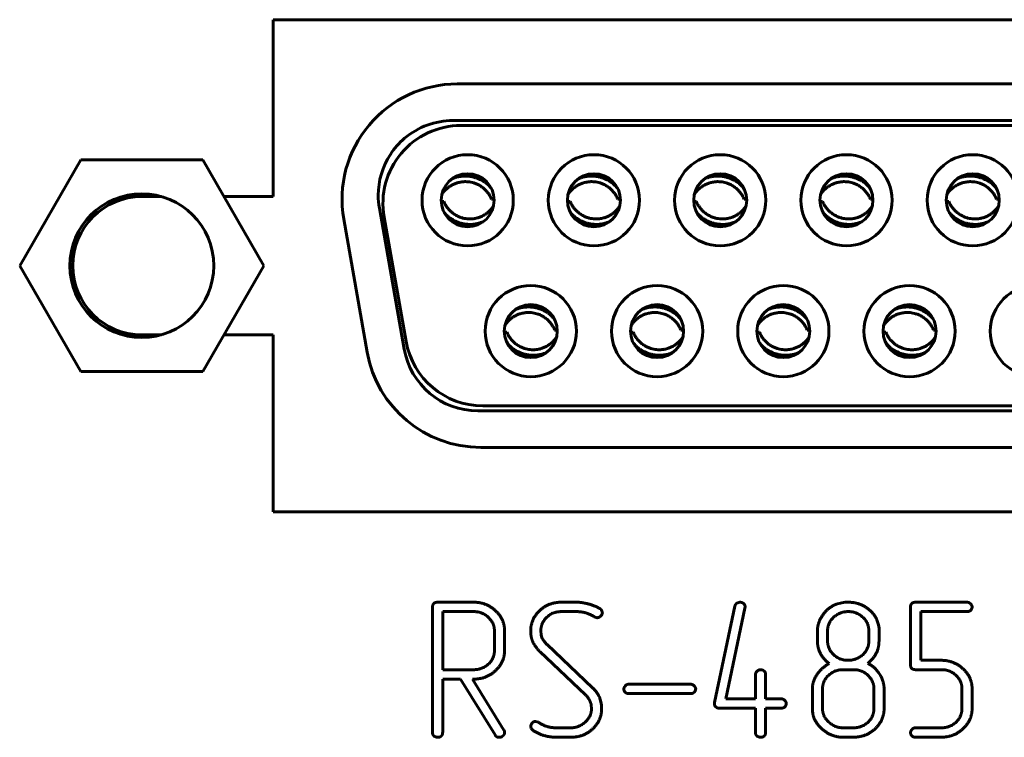
# Model space of a CAD drawing. Units: millimetres. Extents: x -91 to 2842, y 105 to 2216.
# Drawn here: x 279 to 300, y 811 to 827 of the extents above; entities that cross this region are included whole.
import ezdxf

# ---------------------------------------------------------------- set-up
doc = ezdxf.new("R2010")
doc.units = ezdxf.units.MM
doc.linetypes.add('K5LT_BASIC', pattern=[0])
doc.layers.add('Системный слой', color=7, linetype='Continuous')

# ---------------------------------------------------------------- blocks, each defined once
blk = doc.blocks.new('U266')
at = {"layer": 'Системный слой', "color": 143, "linetype": 'K5LT_BASIC', "lineweight": 60, "true_color": 0x33acca}
for p, q in [((312.115, 826.554), (284.415, 826.554)), ((284.415, 826.554), (284.415, 822.714)), ((288.41, 825.159), (308.04, 825.159)), ((288.315, 824.364), (308.135, 824.364)), ((307.96, 824.257), (288.49, 824.257)), ((280.24, 823.509), (278.915, 821.214)), ((282.89, 823.509), (280.24, 823.509)), ((284.215, 821.214), (282.89, 823.509)), ((281.995, 822.714), (281.565, 822.714)), ((284.415, 822.714), (283.349, 822.714)), ((288.116, 822.611), (288.06, 822.612)), ((289.153, 822.658), (289.209, 822.656)), ((290.856, 822.611), (290.8, 822.612)), ((291.893, 822.658), (291.949, 822.656)), ((293.596, 822.611), (293.54, 822.612)), ((294.633, 822.658), (294.689, 822.656)), ((296.336, 822.611), (296.28, 822.612)), ((297.373, 822.658), (297.429, 822.656)), ((299.076, 822.611), (299.02, 822.612)), ((300.113, 822.658), (300.169, 822.656)), ((286.72, 822.463), (287.259, 819.403)), ((285.948, 822.225), (286.457, 819.335)), ((286.823, 822.27), (287.299, 819.57)), ((278.915, 821.214), (280.24, 818.919)), ((282.89, 818.919), (284.215, 821.214)), ((290.523, 819.818), (290.579, 819.816)), ((293.263, 819.818), (293.319, 819.816)), ((296.003, 819.818), (296.059, 819.816)), ((298.743, 819.818), (298.799, 819.816)), ((281.565, 819.714), (281.995, 819.714)), ((283.349, 819.714), (284.415, 819.714)), ((284.415, 819.714), (284.415, 815.874)), ((289.486, 819.771), (289.43, 819.772)), ((292.226, 819.771), (292.17, 819.772)), ((294.966, 819.771), (294.91, 819.772)), ((297.706, 819.771), (297.65, 819.772)), ((280.24, 818.919), (282.89, 818.919)), ((288.966, 818.172), (307.484, 818.172)), ((307.595, 818.064), (288.854, 818.064)), ((288.919, 817.269), (307.53, 817.269)), ((284.415, 815.874), (312.115, 815.874)), ((287.873, 813.804), (287.873, 811.081)), ((288.766, 813.909), (287.985, 813.909)), ((290.999, 813.909), (290.672, 813.909)), ((294.435, 813.825), (293.99, 811.732)), ((294.542, 813.909), (294.473, 813.888)), ((294.653, 813.783), (294.656, 813.806)), ((296.754, 813.899), (296.635, 813.867)), ((296.825, 813.909), (296.754, 813.899)), ((296.895, 813.909), (296.825, 813.909)), ((298.245, 813.805), (298.245, 812.548)), ((299.47, 813.909), (298.356, 813.909)), ((288.093, 813.705), (288.093, 812.444)), ((288.766, 813.705), (288.093, 813.705)), ((290.669, 813.705), (290.996, 813.705)), ((291.381, 813.592), (291.443, 813.573)), ((294.235, 811.813), (294.653, 813.783)), ((298.465, 812.648), (298.465, 813.705)), ((298.465, 813.705), (299.469, 813.705)), ((297.55, 813.415), (297.516, 813.526)), ((297.561, 813.348), (297.55, 813.415)), ((289.217, 812.863), (289.217, 813.284)), ((289.437, 812.865), (289.437, 813.282)), ((290.23, 813.202), (290.223, 813.286)), ((290.239, 813.162), (290.23, 813.202)), ((290.254, 813.124), (290.239, 813.162)), ((296.225, 813.284), (296.225, 813.069)), ((296.445, 813.284), (296.445, 813.069)), ((297.341, 813.069), (297.341, 813.284)), ((297.561, 813.07), (297.561, 813.348)), ((291.347, 812.05), (290.357, 812.988)), ((290.201, 812.837), (291.193, 811.9)), ((298.914, 812.648), (298.465, 812.648)), ((288.093, 812.444), (288.766, 812.444)), ((294.881, 812.339), (294.881, 811.813)), ((295.101, 811.813), (295.101, 812.339)), ((297.005, 812.444), (296.781, 812.444)), ((298.357, 812.444), (298.917, 812.444)), ((288.093, 812.24), (288.478, 812.24)), ((288.093, 811.081), (288.093, 812.24)), ((288.478, 812.24), (289.229, 811.029)), ((288.738, 812.24), (288.767, 812.24)), ((289.422, 811.134), (288.738, 812.24)), ((293.471, 812.129), (292.136, 812.129)), ((292.136, 811.925), (293.471, 811.925)), ((296.115, 812.023), (296.115, 811.605)), ((296.335, 812.023), (296.335, 811.603)), ((297.451, 811.603), (297.451, 812.023)), ((297.671, 811.607), (297.671, 812.025)), ((299.361, 812.025), (299.361, 811.604)), ((299.581, 811.605), (299.581, 812.023)), ((291.317, 811.675), (291.323, 811.604)), ((291.512, 811.797), (291.494, 811.845)), ((291.535, 811.717), (291.512, 811.797)), ((291.543, 811.669), (291.535, 811.717)), ((291.543, 811.608), (291.543, 811.669)), ((293.99, 811.732), (293.988, 811.707)), ((294.881, 811.813), (294.235, 811.813)), ((295.437, 811.813), (295.101, 811.813)), ((294.099, 811.609), (294.881, 811.609)), ((294.881, 811.609), (294.881, 811.082)), ((295.101, 811.082), (295.101, 811.609)), ((295.101, 811.609), (295.437, 811.609)), ((290.17, 811.302), (290.106, 811.322)), ((290.003, 811.214), (290.014, 811.167)), ((290.014, 811.167), (290.052, 811.129)), ((290.877, 811.183), (290.552, 811.183)), ((296.781, 811.183), (297.005, 811.183)), ((298.917, 811.183), (298.357, 811.183)), ((290.556, 810.979), (290.878, 810.979)), ((296.782, 810.979), (297.004, 810.979)), ((298.356, 810.979), (298.915, 810.979))]:
    blk.add_line(p, q, dxfattribs=at)
for centre, radius in [((288.635, 822.634), 0.99), ((291.375, 822.634), 0.99), ((294.115, 822.634), 0.99), ((296.855, 822.634), 0.99), ((299.595, 822.634), 0.99), ((288.635, 822.634), 0.575), ((291.375, 822.634), 0.575), ((294.115, 822.634), 0.575), ((296.855, 822.634), 0.575), ((299.595, 822.634), 0.575), ((281.565, 821.214), 1.56), ((290.005, 819.794), 0.99), ((292.745, 819.794), 0.99), ((295.485, 819.794), 0.99), ((300.965, 819.794), 0.99), ((290.005, 819.794), 0.575), ((292.745, 819.794), 0.575), ((295.485, 819.794), 0.575)]:
    blk.add_circle(centre, radius, dxfattribs=at)
for centre, radius, start, end in [((288.41, 822.659), 2.5, 90, 190), ((288.315, 822.744), 1.62, 90, 130.2484), ((288.49, 822.564), 1.693, 90, 190), ((288.315, 822.744), 1.62, 130.2484, 146.8489), ((288.315, 822.744), 1.62, 146.8489, 180), ((281.565, 821.214), 1.5, 90, 270), ((288.315, 822.744), 1.62, 180, 190), ((298.225, 819.794), 0.99, 90, 180), ((298.225, 819.794), 0.99, 0, 90), ((298.225, 819.794), 0.575, 90, 180), ((298.225, 819.794), 0.575, 0, 90), ((298.225, 819.794), 0.99, 180, 0), ((298.225, 819.794), 0.575, 180, 270), ((298.225, 819.794), 0.575, 270, 0), ((288.966, 819.864), 1.693, 190, 270), ((288.854, 819.684), 1.62, 190, 270), ((288.919, 819.769), 2.5, 190, 270)]:
    blk.add_arc(centre, radius, start, end, dxfattribs=at)
for points, knots in [([(288.075, 822.763), (288.081, 822.773), (288.103, 822.804), (288.145, 822.853), (288.202, 822.905), (288.266, 822.95), (288.335, 822.986), (288.41, 823.014), (288.489, 823.032), (288.549, 823.038), (288.601, 823.039), (288.647, 823.036), (288.687, 823.03), (288.728, 823.022), (288.773, 823.011), (288.841, 822.985), (288.913, 822.946), (288.979, 822.899), (289.037, 822.843), (289.082, 822.788), (289.116, 822.736), (289.138, 822.694), (289.149, 822.668), (289.153, 822.658)], [0.0827762, 0.0827762, 0.0827762, 0.0827762, 0.1076263, 0.1612796, 0.2148805, 0.2684922, 0.3220337, 0.3754301, 0.4341706, 0.4894132, 0.5000516, 0.5411844, 0.5842098, 0.5845103, 0.6273684, 0.6796722, 0.7355391, 0.7947194, 0.8482457, 0.9005842, 0.9431579, 0.9760221, 1, 1, 1, 1]), ([(289.145, 822.9), (289.137, 822.909), (289.127, 822.92), (289.1, 822.948), (289.076, 822.971), (289.04, 823.001), (289.017, 823.018), (288.994, 823.034), (288.976, 823.046), (288.957, 823.058), (288.931, 823.072), (288.904, 823.086), (288.864, 823.104), (288.832, 823.116), (288.788, 823.13), (288.759, 823.138), (288.72, 823.146), (288.686, 823.152), (288.654, 823.155), (288.621, 823.158), (288.604, 823.158), (288.574, 823.158), (288.559, 823.158), (288.525, 823.156), (288.495, 823.153), (288.454, 823.147), (288.416, 823.139), (288.382, 823.13), (288.341, 823.117), (288.316, 823.107), (288.296, 823.099), (288.295, 823.098)], [0.1533139, 0.1533139, 0.1533139, 0.1533139, 0.1740102, 0.1777978, 0.2155721, 0.228009, 0.2555702, 0.2620754, 0.2742773, 0.2905284, 0.2984857, 0.3228474, 0.3399257, 0.3712379, 0.3786315, 0.4146381, 0.4205816, 0.4452226, 0.4708294, 0.4731185, 0.498089, 0.4999647, 0.5210781, 0.522832, 0.5555609, 0.5706897, 0.5908636, 0.6183682, 0.6287373, 0.6612001, 0.6631994, 0.6631994, 0.6631994, 0.6631994]), ([(290.815, 822.763), (290.821, 822.773), (290.843, 822.804), (290.885, 822.853), (290.942, 822.905), (291.006, 822.95), (291.075, 822.986), (291.15, 823.014), (291.229, 823.032), (291.289, 823.038), (291.341, 823.039), (291.387, 823.036), (291.427, 823.03), (291.468, 823.022), (291.513, 823.011), (291.581, 822.985), (291.653, 822.946), (291.719, 822.899), (291.777, 822.843), (291.822, 822.788), (291.856, 822.736), (291.878, 822.694), (291.889, 822.668), (291.893, 822.658)], [0.0827762, 0.0827762, 0.0827762, 0.0827762, 0.1076263, 0.1612796, 0.2148805, 0.2684922, 0.3220337, 0.3754301, 0.4341706, 0.4894132, 0.5000516, 0.5411844, 0.5842098, 0.5845103, 0.6273684, 0.6796722, 0.7355391, 0.7947194, 0.8482457, 0.9005842, 0.9431579, 0.9760221, 1, 1, 1, 1]), ([(291.885, 822.9), (291.877, 822.909), (291.867, 822.92), (291.84, 822.948), (291.816, 822.971), (291.78, 823.001), (291.757, 823.018), (291.734, 823.034), (291.716, 823.046), (291.697, 823.058), (291.671, 823.072), (291.644, 823.086), (291.604, 823.104), (291.572, 823.116), (291.528, 823.13), (291.499, 823.138), (291.46, 823.146), (291.426, 823.152), (291.394, 823.155), (291.361, 823.158), (291.344, 823.158), (291.314, 823.158), (291.299, 823.158), (291.265, 823.156), (291.235, 823.153), (291.194, 823.147), (291.156, 823.139), (291.122, 823.13), (291.081, 823.117), (291.056, 823.107), (291.036, 823.099), (291.035, 823.098)], [0.1533139, 0.1533139, 0.1533139, 0.1533139, 0.1740102, 0.1777978, 0.2155721, 0.228009, 0.2555702, 0.2620754, 0.2742773, 0.2905284, 0.2984857, 0.3228474, 0.3399257, 0.3712379, 0.3786315, 0.4146381, 0.4205816, 0.4452226, 0.4708294, 0.4731185, 0.498089, 0.4999647, 0.5210781, 0.522832, 0.5555609, 0.5706897, 0.5908636, 0.6183682, 0.6287373, 0.6612001, 0.6631994, 0.6631994, 0.6631994, 0.6631994]), ([(293.555, 822.763), (293.561, 822.773), (293.583, 822.804), (293.625, 822.853), (293.682, 822.905), (293.746, 822.95), (293.815, 822.986), (293.89, 823.014), (293.969, 823.032), (294.029, 823.038), (294.081, 823.039), (294.127, 823.036), (294.167, 823.03), (294.208, 823.022), (294.253, 823.011), (294.321, 822.985), (294.393, 822.946), (294.459, 822.899), (294.517, 822.843), (294.562, 822.788), (294.596, 822.736), (294.618, 822.694), (294.629, 822.668), (294.633, 822.658)], [0.0827762, 0.0827762, 0.0827762, 0.0827762, 0.1076263, 0.1612796, 0.2148805, 0.2684922, 0.3220337, 0.3754301, 0.4341706, 0.4894132, 0.5000516, 0.5411844, 0.5842098, 0.5845103, 0.6273684, 0.6796722, 0.7355391, 0.7947194, 0.8482457, 0.9005842, 0.9431579, 0.9760221, 1, 1, 1, 1]), ([(294.625, 822.9), (294.617, 822.909), (294.607, 822.92), (294.58, 822.948), (294.556, 822.971), (294.52, 823.001), (294.497, 823.018), (294.474, 823.034), (294.456, 823.046), (294.437, 823.058), (294.411, 823.072), (294.384, 823.086), (294.344, 823.104), (294.312, 823.116), (294.268, 823.13), (294.239, 823.138), (294.2, 823.146), (294.166, 823.152), (294.134, 823.155), (294.101, 823.158), (294.084, 823.158), (294.054, 823.158), (294.039, 823.158), (294.005, 823.156), (293.975, 823.153), (293.934, 823.147), (293.896, 823.139), (293.862, 823.13), (293.821, 823.117), (293.796, 823.107), (293.776, 823.099), (293.775, 823.098)], [0.1533139, 0.1533139, 0.1533139, 0.1533139, 0.1740102, 0.1777978, 0.2155721, 0.228009, 0.2555702, 0.2620754, 0.2742773, 0.2905284, 0.2984857, 0.3228474, 0.3399257, 0.3712379, 0.3786315, 0.4146381, 0.4205816, 0.4452226, 0.4708294, 0.4731185, 0.498089, 0.4999647, 0.5210781, 0.522832, 0.5555609, 0.5706897, 0.5908636, 0.6183682, 0.6287373, 0.6612001, 0.6631994, 0.6631994, 0.6631994, 0.6631994]), ([(296.295, 822.763), (296.301, 822.773), (296.323, 822.804), (296.365, 822.853), (296.422, 822.905), (296.486, 822.95), (296.555, 822.986), (296.63, 823.014), (296.709, 823.032), (296.769, 823.038), (296.821, 823.039), (296.867, 823.036), (296.907, 823.03), (296.948, 823.022), (296.993, 823.011), (297.061, 822.985), (297.133, 822.946), (297.199, 822.899), (297.257, 822.843), (297.302, 822.788), (297.336, 822.736), (297.358, 822.694), (297.369, 822.668), (297.373, 822.658)], [0.0827762, 0.0827762, 0.0827762, 0.0827762, 0.1076263, 0.1612796, 0.2148805, 0.2684922, 0.3220337, 0.3754301, 0.4341706, 0.4894132, 0.5000516, 0.5411844, 0.5842098, 0.5845103, 0.6273684, 0.6796722, 0.7355391, 0.7947194, 0.8482457, 0.9005842, 0.9431579, 0.9760221, 1, 1, 1, 1]), ([(297.365, 822.9), (297.357, 822.909), (297.347, 822.92), (297.32, 822.948), (297.296, 822.971), (297.26, 823.001), (297.237, 823.018), (297.214, 823.034), (297.196, 823.046), (297.177, 823.058), (297.151, 823.072), (297.124, 823.086), (297.084, 823.104), (297.052, 823.116), (297.008, 823.13), (296.979, 823.138), (296.94, 823.146), (296.906, 823.152), (296.874, 823.155), (296.841, 823.158), (296.824, 823.158), (296.794, 823.158), (296.779, 823.158), (296.745, 823.156), (296.715, 823.153), (296.674, 823.147), (296.636, 823.139), (296.602, 823.13), (296.561, 823.117), (296.536, 823.107), (296.516, 823.099), (296.515, 823.098)], [0.1533139, 0.1533139, 0.1533139, 0.1533139, 0.1740102, 0.1777978, 0.2155721, 0.228009, 0.2555702, 0.2620754, 0.2742773, 0.2905284, 0.2984857, 0.3228474, 0.3399257, 0.3712379, 0.3786315, 0.4146381, 0.4205816, 0.4452226, 0.4708294, 0.4731185, 0.498089, 0.4999647, 0.5210781, 0.522832, 0.5555609, 0.5706897, 0.5908636, 0.6183682, 0.6287373, 0.6612001, 0.6631994, 0.6631994, 0.6631994, 0.6631994]), ([(299.035, 822.763), (299.041, 822.773), (299.063, 822.804), (299.105, 822.853), (299.162, 822.905), (299.226, 822.95), (299.295, 822.986), (299.37, 823.014), (299.449, 823.032), (299.509, 823.038), (299.561, 823.039), (299.607, 823.036), (299.647, 823.03), (299.688, 823.022), (299.733, 823.011), (299.801, 822.985), (299.873, 822.946), (299.939, 822.899), (299.997, 822.843), (300.042, 822.788), (300.076, 822.736), (300.098, 822.694), (300.109, 822.668), (300.113, 822.658)], [0.0827762, 0.0827762, 0.0827762, 0.0827762, 0.1076263, 0.1612796, 0.2148805, 0.2684922, 0.3220337, 0.3754301, 0.4341706, 0.4894132, 0.5000516, 0.5411844, 0.5842098, 0.5845103, 0.6273684, 0.6796722, 0.7355391, 0.7947194, 0.8482457, 0.9005842, 0.9431579, 0.9760221, 1, 1, 1, 1]), ([(300.105, 822.9), (300.097, 822.909), (300.087, 822.92), (300.06, 822.948), (300.036, 822.971), (300, 823.001), (299.977, 823.018), (299.954, 823.034), (299.936, 823.046), (299.917, 823.058), (299.891, 823.072), (299.864, 823.086), (299.824, 823.104), (299.792, 823.116), (299.748, 823.13), (299.719, 823.138), (299.68, 823.146), (299.646, 823.152), (299.614, 823.155), (299.581, 823.158), (299.564, 823.158), (299.534, 823.158), (299.519, 823.158), (299.485, 823.156), (299.455, 823.153), (299.414, 823.147), (299.376, 823.139), (299.342, 823.13), (299.301, 823.117), (299.276, 823.107), (299.256, 823.099), (299.255, 823.098)], [0.1533139, 0.1533139, 0.1533139, 0.1533139, 0.1740102, 0.1777978, 0.2155721, 0.228009, 0.2555702, 0.2620754, 0.2742773, 0.2905284, 0.2984857, 0.3228474, 0.3399257, 0.3712379, 0.3786315, 0.4146381, 0.4205816, 0.4452226, 0.4708294, 0.4731185, 0.498089, 0.4999647, 0.5210781, 0.522832, 0.5555609, 0.5706897, 0.5908636, 0.6183682, 0.6287373, 0.6612001, 0.6631994, 0.6631994, 0.6631994, 0.6631994]), ([(289.195, 822.505), (289.189, 822.495), (289.167, 822.464), (289.125, 822.415), (289.068, 822.363), (289.004, 822.318), (288.935, 822.282), (288.86, 822.254), (288.781, 822.236), (288.721, 822.23), (288.669, 822.23), (288.623, 822.232), (288.583, 822.238), (288.542, 822.246), (288.497, 822.258), (288.429, 822.284), (288.357, 822.322), (288.291, 822.37), (288.233, 822.425), (288.188, 822.481), (288.154, 822.532), (288.132, 822.575), (288.121, 822.6), (288.116, 822.611)], [0.0827763, 0.0827763, 0.0827763, 0.0827763, 0.1076261, 0.1612793, 0.2148801, 0.2684917, 0.3220333, 0.3754295, 0.4341704, 0.4894139, 0.5000515, 0.5411862, 0.584212, 0.5845135, 0.6273702, 0.6796717, 0.7355351, 0.7947124, 0.848237, 0.9005766, 0.9431523, 0.9760192, 1, 1, 1, 1]), ([(291.935, 822.505), (291.929, 822.495), (291.907, 822.464), (291.865, 822.415), (291.808, 822.363), (291.744, 822.318), (291.675, 822.282), (291.6, 822.254), (291.521, 822.236), (291.461, 822.23), (291.409, 822.23), (291.363, 822.232), (291.323, 822.238), (291.282, 822.246), (291.237, 822.258), (291.169, 822.284), (291.097, 822.322), (291.031, 822.37), (290.973, 822.425), (290.928, 822.481), (290.894, 822.532), (290.872, 822.575), (290.861, 822.6), (290.856, 822.611)], [0.0827763, 0.0827763, 0.0827763, 0.0827763, 0.1076261, 0.1612793, 0.2148801, 0.2684917, 0.3220333, 0.3754295, 0.4341704, 0.4894139, 0.5000515, 0.5411862, 0.584212, 0.5845135, 0.6273702, 0.6796717, 0.7355351, 0.7947124, 0.848237, 0.9005766, 0.9431523, 0.9760192, 1, 1, 1, 1]), ([(294.675, 822.505), (294.669, 822.495), (294.647, 822.464), (294.605, 822.415), (294.548, 822.363), (294.484, 822.318), (294.415, 822.282), (294.34, 822.254), (294.261, 822.236), (294.201, 822.23), (294.149, 822.23), (294.103, 822.232), (294.063, 822.238), (294.022, 822.246), (293.977, 822.258), (293.909, 822.284), (293.837, 822.322), (293.771, 822.37), (293.713, 822.425), (293.668, 822.481), (293.634, 822.532), (293.612, 822.575), (293.601, 822.6), (293.596, 822.611)], [0.0827763, 0.0827763, 0.0827763, 0.0827763, 0.1076261, 0.1612793, 0.2148801, 0.2684917, 0.3220333, 0.3754295, 0.4341704, 0.4894139, 0.5000515, 0.5411862, 0.584212, 0.5845135, 0.6273702, 0.6796717, 0.7355351, 0.7947124, 0.848237, 0.9005766, 0.9431523, 0.9760192, 1, 1, 1, 1]), ([(297.415, 822.505), (297.409, 822.495), (297.387, 822.464), (297.345, 822.415), (297.288, 822.363), (297.224, 822.318), (297.155, 822.282), (297.08, 822.254), (297.001, 822.236), (296.941, 822.23), (296.889, 822.23), (296.843, 822.232), (296.803, 822.238), (296.762, 822.246), (296.717, 822.258), (296.649, 822.284), (296.577, 822.322), (296.511, 822.37), (296.453, 822.425), (296.408, 822.481), (296.374, 822.532), (296.352, 822.575), (296.341, 822.6), (296.336, 822.611)], [0.0827763, 0.0827763, 0.0827763, 0.0827763, 0.1076261, 0.1612793, 0.2148801, 0.2684917, 0.3220333, 0.3754295, 0.4341704, 0.4894139, 0.5000515, 0.5411862, 0.584212, 0.5845135, 0.6273702, 0.6796717, 0.7355351, 0.7947124, 0.848237, 0.9005766, 0.9431523, 0.9760192, 1, 1, 1, 1]), ([(300.155, 822.505), (300.149, 822.495), (300.127, 822.464), (300.085, 822.415), (300.028, 822.363), (299.964, 822.318), (299.895, 822.282), (299.82, 822.254), (299.741, 822.236), (299.681, 822.23), (299.629, 822.23), (299.583, 822.232), (299.543, 822.238), (299.502, 822.246), (299.457, 822.258), (299.389, 822.284), (299.317, 822.322), (299.251, 822.37), (299.193, 822.425), (299.148, 822.481), (299.114, 822.532), (299.092, 822.575), (299.081, 822.6), (299.076, 822.611)], [0.0827763, 0.0827763, 0.0827763, 0.0827763, 0.1076261, 0.1612793, 0.2148801, 0.2684917, 0.3220333, 0.3754295, 0.4341704, 0.4894139, 0.5000515, 0.5411862, 0.584212, 0.5845135, 0.6273702, 0.6796717, 0.7355351, 0.7947124, 0.848237, 0.9005766, 0.9431523, 0.9760192, 1, 1, 1, 1]), ([(288.125, 822.369), (288.133, 822.359), (288.143, 822.348), (288.169, 822.32), (288.193, 822.298), (288.23, 822.267), (288.252, 822.25), (288.276, 822.234), (288.294, 822.222), (288.313, 822.211), (288.338, 822.196), (288.365, 822.183), (288.406, 822.164), (288.438, 822.152), (288.481, 822.138), (288.511, 822.131), (288.55, 822.122), (288.584, 822.116), (288.616, 822.113), (288.648, 822.111), (288.666, 822.11), (288.696, 822.11), (288.711, 822.111), (288.745, 822.112), (288.775, 822.115), (288.816, 822.122), (288.853, 822.13), (288.888, 822.139), (288.929, 822.152), (288.954, 822.162), (288.974, 822.17), (288.975, 822.17)], [0.1533072, 0.1533072, 0.1533072, 0.1533072, 0.1740018, 0.1777912, 0.2155628, 0.2280018, 0.2555629, 0.2620695, 0.2742756, 0.290524, 0.2984761, 0.3228371, 0.3399163, 0.3712262, 0.3786225, 0.4146296, 0.4205701, 0.4452148, 0.4708193, 0.4731115, 0.4980822, 0.4999644, 0.5210694, 0.5228248, 0.5555522, 0.5706785, 0.5908567, 0.6183485, 0.6287353, 0.6612073, 0.6632039, 0.6632039, 0.6632039, 0.6632039]), ([(290.865, 822.369), (290.873, 822.359), (290.883, 822.348), (290.909, 822.32), (290.933, 822.298), (290.97, 822.267), (290.992, 822.25), (291.016, 822.234), (291.034, 822.222), (291.053, 822.211), (291.078, 822.196), (291.105, 822.183), (291.146, 822.164), (291.178, 822.152), (291.221, 822.138), (291.251, 822.131), (291.29, 822.122), (291.324, 822.116), (291.356, 822.113), (291.388, 822.111), (291.406, 822.11), (291.436, 822.11), (291.451, 822.111), (291.485, 822.112), (291.515, 822.115), (291.556, 822.122), (291.593, 822.13), (291.628, 822.139), (291.669, 822.152), (291.694, 822.162), (291.714, 822.17), (291.715, 822.17)], [0.1533072, 0.1533072, 0.1533072, 0.1533072, 0.1740018, 0.1777912, 0.2155628, 0.2280018, 0.2555629, 0.2620695, 0.2742756, 0.290524, 0.2984761, 0.3228371, 0.3399163, 0.3712262, 0.3786225, 0.4146296, 0.4205701, 0.4452148, 0.4708193, 0.4731115, 0.4980822, 0.4999644, 0.5210694, 0.5228248, 0.5555522, 0.5706785, 0.5908567, 0.6183485, 0.6287353, 0.6612073, 0.6632039, 0.6632039, 0.6632039, 0.6632039]), ([(293.605, 822.369), (293.613, 822.359), (293.623, 822.348), (293.649, 822.32), (293.673, 822.298), (293.71, 822.267), (293.732, 822.25), (293.756, 822.234), (293.774, 822.222), (293.793, 822.211), (293.818, 822.196), (293.845, 822.183), (293.886, 822.164), (293.918, 822.152), (293.961, 822.138), (293.991, 822.131), (294.03, 822.122), (294.064, 822.116), (294.096, 822.113), (294.128, 822.111), (294.146, 822.11), (294.176, 822.11), (294.191, 822.111), (294.225, 822.112), (294.255, 822.115), (294.296, 822.122), (294.333, 822.13), (294.368, 822.139), (294.409, 822.152), (294.434, 822.162), (294.454, 822.17), (294.455, 822.17)], [0.1533072, 0.1533072, 0.1533072, 0.1533072, 0.1740018, 0.1777912, 0.2155628, 0.2280018, 0.2555629, 0.2620695, 0.2742756, 0.290524, 0.2984761, 0.3228371, 0.3399163, 0.3712262, 0.3786225, 0.4146296, 0.4205701, 0.4452148, 0.4708193, 0.4731115, 0.4980822, 0.4999644, 0.5210694, 0.5228248, 0.5555522, 0.5706785, 0.5908567, 0.6183485, 0.6287353, 0.6612073, 0.6632039, 0.6632039, 0.6632039, 0.6632039]), ([(296.345, 822.369), (296.353, 822.359), (296.363, 822.348), (296.389, 822.32), (296.413, 822.298), (296.45, 822.267), (296.472, 822.25), (296.496, 822.234), (296.514, 822.222), (296.533, 822.211), (296.558, 822.196), (296.585, 822.183), (296.626, 822.164), (296.658, 822.152), (296.701, 822.138), (296.731, 822.131), (296.77, 822.122), (296.804, 822.116), (296.836, 822.113), (296.868, 822.111), (296.886, 822.11), (296.916, 822.11), (296.931, 822.111), (296.965, 822.112), (296.995, 822.115), (297.036, 822.122), (297.073, 822.13), (297.108, 822.139), (297.149, 822.152), (297.174, 822.162), (297.194, 822.17), (297.195, 822.17)], [0.1533072, 0.1533072, 0.1533072, 0.1533072, 0.1740018, 0.1777912, 0.2155628, 0.2280018, 0.2555629, 0.2620695, 0.2742756, 0.290524, 0.2984761, 0.3228371, 0.3399163, 0.3712262, 0.3786225, 0.4146296, 0.4205701, 0.4452148, 0.4708193, 0.4731115, 0.4980822, 0.4999644, 0.5210694, 0.5228248, 0.5555522, 0.5706785, 0.5908567, 0.6183485, 0.6287353, 0.6612073, 0.6632039, 0.6632039, 0.6632039, 0.6632039]), ([(299.085, 822.369), (299.093, 822.359), (299.103, 822.348), (299.129, 822.32), (299.153, 822.298), (299.19, 822.267), (299.212, 822.25), (299.236, 822.234), (299.254, 822.222), (299.273, 822.211), (299.298, 822.196), (299.325, 822.183), (299.366, 822.164), (299.398, 822.152), (299.441, 822.138), (299.471, 822.131), (299.51, 822.122), (299.544, 822.116), (299.576, 822.113), (299.608, 822.111), (299.626, 822.11), (299.656, 822.11), (299.671, 822.111), (299.705, 822.112), (299.735, 822.115), (299.776, 822.122), (299.813, 822.13), (299.848, 822.139), (299.889, 822.152), (299.914, 822.162), (299.934, 822.17), (299.935, 822.17)], [0.1533072, 0.1533072, 0.1533072, 0.1533072, 0.1740018, 0.1777912, 0.2155628, 0.2280018, 0.2555629, 0.2620695, 0.2742756, 0.290524, 0.2984761, 0.3228371, 0.3399163, 0.3712262, 0.3786225, 0.4146296, 0.4205701, 0.4452148, 0.4708193, 0.4731115, 0.4980822, 0.4999644, 0.5210694, 0.5228248, 0.5555522, 0.5706785, 0.5908567, 0.6183485, 0.6287353, 0.6612073, 0.6632039, 0.6632039, 0.6632039, 0.6632039]), ([(290.515, 820.06), (290.507, 820.069), (290.497, 820.08), (290.47, 820.108), (290.446, 820.131), (290.41, 820.161), (290.387, 820.178), (290.364, 820.194), (290.346, 820.206), (290.327, 820.218), (290.301, 820.232), (290.274, 820.246), (290.234, 820.264), (290.202, 820.276), (290.158, 820.29), (290.129, 820.298), (290.09, 820.306), (290.056, 820.312), (290.024, 820.315), (289.991, 820.318), (289.974, 820.318), (289.944, 820.318), (289.929, 820.318), (289.895, 820.316), (289.865, 820.313), (289.824, 820.307), (289.786, 820.299), (289.752, 820.29), (289.711, 820.277), (289.686, 820.267), (289.666, 820.259), (289.665, 820.258)], [0.1533139, 0.1533139, 0.1533139, 0.1533139, 0.1740102, 0.1777978, 0.2155721, 0.228009, 0.2555702, 0.2620754, 0.2742773, 0.2905284, 0.2984857, 0.3228474, 0.3399257, 0.3712379, 0.3786315, 0.4146381, 0.4205816, 0.4452226, 0.4708294, 0.4731185, 0.498089, 0.4999647, 0.5210781, 0.522832, 0.5555609, 0.5706897, 0.5908636, 0.6183682, 0.6287373, 0.6612001, 0.6631994, 0.6631994, 0.6631994, 0.6631994]), ([(293.255, 820.06), (293.247, 820.069), (293.237, 820.08), (293.21, 820.108), (293.186, 820.131), (293.15, 820.161), (293.127, 820.178), (293.104, 820.194), (293.086, 820.206), (293.067, 820.218), (293.041, 820.232), (293.014, 820.246), (292.974, 820.264), (292.942, 820.276), (292.898, 820.29), (292.869, 820.298), (292.83, 820.306), (292.796, 820.312), (292.764, 820.315), (292.731, 820.318), (292.714, 820.318), (292.684, 820.318), (292.669, 820.318), (292.635, 820.316), (292.605, 820.313), (292.564, 820.307), (292.526, 820.299), (292.492, 820.29), (292.451, 820.277), (292.426, 820.267), (292.406, 820.259), (292.405, 820.258)], [0.1533139, 0.1533139, 0.1533139, 0.1533139, 0.1740102, 0.1777978, 0.2155721, 0.228009, 0.2555702, 0.2620754, 0.2742773, 0.2905284, 0.2984857, 0.3228474, 0.3399257, 0.3712379, 0.3786315, 0.4146381, 0.4205816, 0.4452226, 0.4708294, 0.4731185, 0.498089, 0.4999647, 0.5210781, 0.522832, 0.5555609, 0.5706897, 0.5908636, 0.6183682, 0.6287373, 0.6612001, 0.6631994, 0.6631994, 0.6631994, 0.6631994]), ([(295.995, 820.06), (295.987, 820.069), (295.977, 820.08), (295.95, 820.108), (295.926, 820.131), (295.89, 820.161), (295.867, 820.178), (295.844, 820.194), (295.826, 820.206), (295.807, 820.218), (295.781, 820.232), (295.754, 820.246), (295.714, 820.264), (295.682, 820.276), (295.638, 820.29), (295.609, 820.298), (295.57, 820.306), (295.536, 820.312), (295.504, 820.315), (295.471, 820.318), (295.454, 820.318), (295.424, 820.318), (295.409, 820.318), (295.375, 820.316), (295.345, 820.313), (295.304, 820.307), (295.266, 820.299), (295.232, 820.29), (295.191, 820.277), (295.166, 820.267), (295.146, 820.259), (295.145, 820.258)], [0.1533139, 0.1533139, 0.1533139, 0.1533139, 0.1740102, 0.1777978, 0.2155721, 0.228009, 0.2555702, 0.2620754, 0.2742773, 0.2905284, 0.2984857, 0.3228474, 0.3399257, 0.3712379, 0.3786315, 0.4146381, 0.4205816, 0.4452226, 0.4708294, 0.4731185, 0.498089, 0.4999647, 0.5210781, 0.522832, 0.5555609, 0.5706897, 0.5908636, 0.6183682, 0.6287373, 0.6612001, 0.6631994, 0.6631994, 0.6631994, 0.6631994]), ([(298.735, 820.06), (298.727, 820.069), (298.717, 820.08), (298.69, 820.108), (298.666, 820.131), (298.63, 820.161), (298.607, 820.178), (298.584, 820.194), (298.566, 820.206), (298.547, 820.218), (298.521, 820.232), (298.494, 820.246), (298.454, 820.264), (298.422, 820.276), (298.378, 820.29), (298.349, 820.298), (298.31, 820.306), (298.276, 820.312), (298.244, 820.315), (298.211, 820.318), (298.194, 820.318), (298.164, 820.318), (298.149, 820.318), (298.115, 820.316), (298.085, 820.313), (298.044, 820.307), (298.006, 820.299), (297.972, 820.29), (297.931, 820.277), (297.906, 820.267), (297.886, 820.259), (297.885, 820.258)], [0.1533139, 0.1533139, 0.1533139, 0.1533139, 0.1740102, 0.1777978, 0.2155721, 0.228009, 0.2555702, 0.2620754, 0.2742773, 0.2905284, 0.2984857, 0.3228474, 0.3399257, 0.3712379, 0.3786315, 0.4146381, 0.4205816, 0.4452226, 0.4708294, 0.4731185, 0.498089, 0.4999647, 0.5210781, 0.522832, 0.5555609, 0.5706897, 0.5908636, 0.6183682, 0.6287373, 0.6612001, 0.6631994, 0.6631994, 0.6631994, 0.6631994]), ([(289.445, 819.923), (289.451, 819.933), (289.473, 819.964), (289.515, 820.013), (289.572, 820.065), (289.636, 820.11), (289.705, 820.146), (289.78, 820.174), (289.859, 820.192), (289.919, 820.198), (289.971, 820.199), (290.017, 820.196), (290.057, 820.19), (290.098, 820.182), (290.143, 820.171), (290.211, 820.145), (290.283, 820.106), (290.349, 820.059), (290.407, 820.003), (290.452, 819.948), (290.486, 819.896), (290.508, 819.854), (290.519, 819.828), (290.523, 819.818)], [0.0827762, 0.0827762, 0.0827762, 0.0827762, 0.1076263, 0.1612796, 0.2148805, 0.2684922, 0.3220337, 0.3754301, 0.4341706, 0.4894132, 0.5000516, 0.5411844, 0.5842098, 0.5845103, 0.6273684, 0.6796722, 0.7355391, 0.7947194, 0.8482457, 0.9005842, 0.9431579, 0.9760221, 1, 1, 1, 1]), ([(292.185, 819.923), (292.191, 819.933), (292.213, 819.964), (292.255, 820.013), (292.312, 820.065), (292.376, 820.11), (292.445, 820.146), (292.52, 820.174), (292.599, 820.192), (292.659, 820.198), (292.711, 820.199), (292.757, 820.196), (292.797, 820.19), (292.838, 820.182), (292.883, 820.171), (292.951, 820.145), (293.023, 820.106), (293.089, 820.059), (293.147, 820.003), (293.192, 819.948), (293.226, 819.896), (293.248, 819.854), (293.259, 819.828), (293.263, 819.818)], [0.0827762, 0.0827762, 0.0827762, 0.0827762, 0.1076263, 0.1612796, 0.2148805, 0.2684922, 0.3220337, 0.3754301, 0.4341706, 0.4894132, 0.5000516, 0.5411844, 0.5842098, 0.5845103, 0.6273684, 0.6796722, 0.7355391, 0.7947194, 0.8482457, 0.9005842, 0.9431579, 0.9760221, 1, 1, 1, 1]), ([(294.925, 819.923), (294.931, 819.933), (294.953, 819.964), (294.995, 820.013), (295.052, 820.065), (295.116, 820.11), (295.185, 820.146), (295.26, 820.174), (295.339, 820.192), (295.399, 820.198), (295.451, 820.199), (295.497, 820.196), (295.537, 820.19), (295.578, 820.182), (295.623, 820.171), (295.691, 820.145), (295.763, 820.106), (295.829, 820.059), (295.887, 820.003), (295.932, 819.948), (295.966, 819.896), (295.988, 819.854), (295.999, 819.828), (296.003, 819.818)], [0.0827762, 0.0827762, 0.0827762, 0.0827762, 0.1076263, 0.1612796, 0.2148805, 0.2684922, 0.3220337, 0.3754301, 0.4341706, 0.4894132, 0.5000516, 0.5411844, 0.5842098, 0.5845103, 0.6273684, 0.6796722, 0.7355391, 0.7947194, 0.8482457, 0.9005842, 0.9431579, 0.9760221, 1, 1, 1, 1]), ([(297.665, 819.923), (297.671, 819.933), (297.693, 819.964), (297.735, 820.013), (297.792, 820.065), (297.856, 820.11), (297.925, 820.146), (298, 820.174), (298.079, 820.192), (298.139, 820.198), (298.191, 820.199), (298.237, 820.196), (298.277, 820.19), (298.318, 820.182), (298.363, 820.171), (298.431, 820.145), (298.503, 820.106), (298.569, 820.059), (298.627, 820.003), (298.672, 819.948), (298.706, 819.896), (298.728, 819.854), (298.739, 819.828), (298.743, 819.818)], [0.0827762, 0.0827762, 0.0827762, 0.0827762, 0.1076263, 0.1612796, 0.2148805, 0.2684922, 0.3220337, 0.3754301, 0.4341706, 0.4894132, 0.5000516, 0.5411844, 0.5842098, 0.5845103, 0.6273684, 0.6796722, 0.7355391, 0.7947194, 0.8482457, 0.9005842, 0.9431579, 0.9760221, 1, 1, 1, 1]), ([(290.565, 819.665), (290.559, 819.655), (290.537, 819.624), (290.495, 819.575), (290.438, 819.523), (290.374, 819.478), (290.305, 819.442), (290.23, 819.414), (290.151, 819.396), (290.091, 819.39), (290.039, 819.39), (289.993, 819.392), (289.953, 819.398), (289.912, 819.406), (289.867, 819.418), (289.799, 819.444), (289.727, 819.482), (289.661, 819.53), (289.603, 819.585), (289.558, 819.641), (289.524, 819.692), (289.502, 819.735), (289.491, 819.76), (289.486, 819.771)], [0.0827763, 0.0827763, 0.0827763, 0.0827763, 0.1076261, 0.1612793, 0.2148801, 0.2684917, 0.3220333, 0.3754295, 0.4341704, 0.4894139, 0.5000515, 0.5411862, 0.584212, 0.5845135, 0.6273702, 0.6796717, 0.7355351, 0.7947124, 0.848237, 0.9005766, 0.9431523, 0.9760192, 1, 1, 1, 1]), ([(293.305, 819.665), (293.299, 819.655), (293.277, 819.624), (293.235, 819.575), (293.178, 819.523), (293.114, 819.478), (293.045, 819.442), (292.97, 819.414), (292.891, 819.396), (292.831, 819.39), (292.779, 819.39), (292.733, 819.392), (292.693, 819.398), (292.652, 819.406), (292.607, 819.418), (292.539, 819.444), (292.467, 819.482), (292.401, 819.53), (292.343, 819.585), (292.298, 819.641), (292.264, 819.692), (292.242, 819.735), (292.231, 819.76), (292.226, 819.771)], [0.0827763, 0.0827763, 0.0827763, 0.0827763, 0.1076261, 0.1612793, 0.2148801, 0.2684917, 0.3220333, 0.3754295, 0.4341704, 0.4894139, 0.5000515, 0.5411862, 0.584212, 0.5845135, 0.6273702, 0.6796717, 0.7355351, 0.7947124, 0.848237, 0.9005766, 0.9431523, 0.9760192, 1, 1, 1, 1]), ([(296.045, 819.665), (296.039, 819.655), (296.017, 819.624), (295.975, 819.575), (295.918, 819.523), (295.854, 819.478), (295.785, 819.442), (295.71, 819.414), (295.631, 819.396), (295.571, 819.39), (295.519, 819.39), (295.473, 819.392), (295.433, 819.398), (295.392, 819.406), (295.347, 819.418), (295.279, 819.444), (295.207, 819.482), (295.141, 819.53), (295.083, 819.585), (295.038, 819.641), (295.004, 819.692), (294.982, 819.735), (294.971, 819.76), (294.966, 819.771)], [0.0827763, 0.0827763, 0.0827763, 0.0827763, 0.1076261, 0.1612793, 0.2148801, 0.2684917, 0.3220333, 0.3754295, 0.4341704, 0.4894139, 0.5000515, 0.5411862, 0.584212, 0.5845135, 0.6273702, 0.6796717, 0.7355351, 0.7947124, 0.848237, 0.9005766, 0.9431523, 0.9760192, 1, 1, 1, 1]), ([(298.785, 819.665), (298.779, 819.655), (298.757, 819.624), (298.715, 819.575), (298.658, 819.523), (298.594, 819.478), (298.525, 819.442), (298.45, 819.414), (298.371, 819.396), (298.311, 819.39), (298.259, 819.39), (298.213, 819.392), (298.173, 819.398), (298.132, 819.406), (298.087, 819.418), (298.019, 819.444), (297.947, 819.482), (297.881, 819.53), (297.823, 819.585), (297.778, 819.641), (297.744, 819.692), (297.722, 819.735), (297.711, 819.76), (297.706, 819.771)], [0.0827763, 0.0827763, 0.0827763, 0.0827763, 0.1076261, 0.1612793, 0.2148801, 0.2684917, 0.3220333, 0.3754295, 0.4341704, 0.4894139, 0.5000515, 0.5411862, 0.584212, 0.5845135, 0.6273702, 0.6796717, 0.7355351, 0.7947124, 0.848237, 0.9005766, 0.9431523, 0.9760192, 1, 1, 1, 1]), ([(289.495, 819.529), (289.503, 819.519), (289.513, 819.508), (289.539, 819.48), (289.563, 819.458), (289.6, 819.427), (289.622, 819.41), (289.646, 819.394), (289.664, 819.382), (289.683, 819.371), (289.708, 819.356), (289.735, 819.343), (289.776, 819.324), (289.808, 819.312), (289.851, 819.298), (289.881, 819.291), (289.92, 819.282), (289.954, 819.276), (289.986, 819.273), (290.018, 819.271), (290.036, 819.27), (290.066, 819.27), (290.081, 819.271), (290.115, 819.272), (290.145, 819.275), (290.186, 819.282), (290.223, 819.29), (290.258, 819.299), (290.299, 819.312), (290.324, 819.322), (290.344, 819.33), (290.345, 819.33)], [0.1533072, 0.1533072, 0.1533072, 0.1533072, 0.1740018, 0.1777912, 0.2155628, 0.2280018, 0.2555629, 0.2620695, 0.2742756, 0.290524, 0.2984761, 0.3228371, 0.3399163, 0.3712262, 0.3786225, 0.4146296, 0.4205701, 0.4452148, 0.4708193, 0.4731115, 0.4980822, 0.4999644, 0.5210694, 0.5228248, 0.5555522, 0.5706785, 0.5908567, 0.6183485, 0.6287353, 0.6612073, 0.6632039, 0.6632039, 0.6632039, 0.6632039]), ([(292.235, 819.529), (292.243, 819.519), (292.253, 819.508), (292.279, 819.48), (292.303, 819.458), (292.34, 819.427), (292.362, 819.41), (292.386, 819.394), (292.404, 819.382), (292.423, 819.371), (292.448, 819.356), (292.475, 819.343), (292.516, 819.324), (292.548, 819.312), (292.591, 819.298), (292.621, 819.291), (292.66, 819.282), (292.694, 819.276), (292.726, 819.273), (292.758, 819.271), (292.776, 819.27), (292.806, 819.27), (292.821, 819.271), (292.855, 819.272), (292.885, 819.275), (292.926, 819.282), (292.963, 819.29), (292.998, 819.299), (293.039, 819.312), (293.064, 819.322), (293.084, 819.33), (293.085, 819.33)], [0.1533072, 0.1533072, 0.1533072, 0.1533072, 0.1740018, 0.1777912, 0.2155628, 0.2280018, 0.2555629, 0.2620695, 0.2742756, 0.290524, 0.2984761, 0.3228371, 0.3399163, 0.3712262, 0.3786225, 0.4146296, 0.4205701, 0.4452148, 0.4708193, 0.4731115, 0.4980822, 0.4999644, 0.5210694, 0.5228248, 0.5555522, 0.5706785, 0.5908567, 0.6183485, 0.6287353, 0.6612073, 0.6632039, 0.6632039, 0.6632039, 0.6632039]), ([(294.975, 819.529), (294.983, 819.519), (294.993, 819.508), (295.019, 819.48), (295.043, 819.458), (295.08, 819.427), (295.102, 819.41), (295.126, 819.394), (295.144, 819.382), (295.163, 819.371), (295.188, 819.356), (295.215, 819.343), (295.256, 819.324), (295.288, 819.312), (295.331, 819.298), (295.361, 819.291), (295.4, 819.282), (295.434, 819.276), (295.466, 819.273), (295.498, 819.271), (295.516, 819.27), (295.546, 819.27), (295.561, 819.271), (295.595, 819.272), (295.625, 819.275), (295.666, 819.282), (295.703, 819.29), (295.738, 819.299), (295.779, 819.312), (295.804, 819.322), (295.824, 819.33), (295.825, 819.33)], [0.1533072, 0.1533072, 0.1533072, 0.1533072, 0.1740018, 0.1777912, 0.2155628, 0.2280018, 0.2555629, 0.2620695, 0.2742756, 0.290524, 0.2984761, 0.3228371, 0.3399163, 0.3712262, 0.3786225, 0.4146296, 0.4205701, 0.4452148, 0.4708193, 0.4731115, 0.4980822, 0.4999644, 0.5210694, 0.5228248, 0.5555522, 0.5706785, 0.5908567, 0.6183485, 0.6287353, 0.6612073, 0.6632039, 0.6632039, 0.6632039, 0.6632039]), ([(297.715, 819.529), (297.723, 819.519), (297.733, 819.508), (297.759, 819.48), (297.783, 819.458), (297.82, 819.427), (297.842, 819.41), (297.866, 819.394), (297.884, 819.382), (297.903, 819.371), (297.928, 819.356), (297.955, 819.343), (297.996, 819.324), (298.028, 819.312), (298.071, 819.298), (298.101, 819.291), (298.14, 819.282), (298.174, 819.276), (298.206, 819.273), (298.238, 819.271), (298.256, 819.27), (298.286, 819.27), (298.301, 819.271), (298.335, 819.272), (298.365, 819.275), (298.406, 819.282), (298.443, 819.29), (298.478, 819.299), (298.519, 819.312), (298.544, 819.322), (298.564, 819.33), (298.565, 819.33)], [0.1533087, 0.1533087, 0.1533087, 0.1533087, 0.1740018, 0.1777912, 0.2155628, 0.2280018, 0.2555629, 0.2620695, 0.2742756, 0.290524, 0.2984761, 0.3228371, 0.3399163, 0.3712262, 0.3786225, 0.4146296, 0.4205701, 0.4452148, 0.4708193, 0.4731115, 0.4980822, 0.4999644, 0.5210694, 0.5228248, 0.5555522, 0.5706785, 0.5908567, 0.6183485, 0.6287353, 0.6612073, 0.6632039, 0.6632039, 0.6632039, 0.6632039])]:
    blk.add_open_spline(points, degree=3, knots=knots, dxfattribs=at)
for points in [[(287.985, 813.909), (287.873, 813.909), (287.873, 813.804)], [(289.437, 813.282), (289.437, 813.544), (289.04, 813.909), (288.766, 813.909)], [(290.672, 813.909), (290.379, 813.909), (290.185, 813.714)], [(291.507, 813.766), (291.396, 813.836), (291.112, 813.909), (290.999, 813.909)], [(294.473, 813.888), (294.442, 813.867), (294.435, 813.825)], [(294.656, 813.806), (294.656, 813.853), (294.587, 813.909), (294.542, 813.909)], [(296.635, 813.867), (296.519, 813.821), (296.42, 813.728)], [(297.369, 813.727), (297.169, 813.909), (296.895, 813.909)], [(298.356, 813.909), (298.245, 813.909), (298.245, 813.805)], [(299.469, 813.705), (299.523, 813.705), (299.581, 813.77), (299.581, 813.807)], [(299.581, 813.807), (299.581, 813.844), (299.51, 813.909), (299.47, 813.909)], [(289.217, 813.284), (289.217, 813.457), (288.952, 813.705), (288.766, 813.705)], [(290.185, 813.714), (290.003, 813.534), (290.003, 813.28)], [(290.223, 813.286), (290.223, 813.456), (290.475, 813.705), (290.669, 813.705)], [(290.996, 813.705), (291.21, 813.705), (291.381, 813.592)], [(291.443, 813.573), (291.486, 813.573), (291.558, 813.642), (291.558, 813.682)], [(291.558, 813.682), (291.547, 813.724), (291.521, 813.76), (291.507, 813.766)], [(296.42, 813.728), (296.225, 813.526), (296.225, 813.284)], [(296.895, 813.705), (296.709, 813.705), (296.445, 813.462), (296.445, 813.284)], [(297.341, 813.284), (297.341, 813.46), (297.081, 813.705), (296.895, 813.705)], [(297.516, 813.526), (297.467, 813.639), (297.369, 813.727)], [(290.003, 813.28), (290.003, 813.156), (290.05, 813.043)], [(290.05, 813.043), (290.123, 812.911), (290.201, 812.837)], [(290.357, 812.988), (290.283, 813.07), (290.254, 813.124)], [(296.225, 813.069), (296.225, 812.92), (296.361, 812.667), (296.477, 812.578)], [(296.445, 813.069), (296.445, 812.893), (296.705, 812.648), (296.891, 812.648)], [(296.891, 812.648), (297.072, 812.648), (297.341, 812.889), (297.341, 813.069)], [(297.317, 812.582), (297.44, 812.68), (297.561, 812.917), (297.561, 813.07)], [(288.766, 812.444), (288.948, 812.444), (289.217, 812.684), (289.217, 812.863)], [(288.767, 812.24), (289.045, 812.24), (289.437, 812.608), (289.437, 812.865)], [(296.477, 812.578), (296.304, 812.476), (296.115, 812.184), (296.115, 812.023)], [(297.671, 812.025), (297.671, 812.201), (297.467, 812.513), (297.317, 812.582)], [(298.245, 812.548), (298.245, 812.444), (298.357, 812.444)], [(299.581, 812.023), (299.581, 812.28), (299.188, 812.648), (298.914, 812.648)], [(294.991, 812.444), (294.947, 812.444), (294.881, 812.373), (294.881, 812.339)], [(295.101, 812.339), (295.101, 812.389), (295.031, 812.444), (294.991, 812.444)], [(296.781, 812.444), (296.596, 812.444), (296.335, 812.198), (296.335, 812.023)], [(297.451, 812.023), (297.451, 812.198), (297.194, 812.444), (297.005, 812.444)], [(298.917, 812.444), (299.102, 812.444), (299.361, 812.2), (299.361, 812.025)], [(292.136, 812.129), (292.08, 812.129), (292.024, 812.049), (292.024, 812.027)], [(293.583, 812.027), (293.583, 812.063), (293.512, 812.129), (293.471, 812.129)], [(291.193, 811.9), (291.268, 811.822), (291.292, 811.751)], [(291.494, 811.845), (291.445, 811.96), (291.347, 812.05)], [(292.024, 812.027), (292.024, 811.986), (292.053, 811.953)], [(292.053, 811.953), (292.085, 811.925), (292.136, 811.925)], [(293.471, 811.925), (293.525, 811.925), (293.583, 811.99), (293.583, 812.027)], [(291.292, 811.751), (291.301, 811.732), (291.315, 811.692), (291.317, 811.675)], [(293.988, 811.707), (293.988, 811.666), (294.05, 811.609), (294.099, 811.609)], [(295.549, 811.711), (295.549, 811.748), (295.477, 811.813), (295.437, 811.813)], [(295.437, 811.609), (295.491, 811.609), (295.549, 811.675), (295.549, 811.711)], [(291.323, 811.604), (291.323, 811.434), (291.057, 811.183), (290.877, 811.183)], [(291.362, 811.174), (291.543, 811.354), (291.543, 811.608)], [(296.115, 811.605), (296.115, 811.342), (296.526, 810.979), (296.782, 810.979)], [(296.335, 811.603), (296.335, 811.433), (296.605, 811.183), (296.781, 811.183)], [(297.004, 810.979), (297.282, 810.979), (297.671, 811.345), (297.671, 811.607)], [(297.005, 811.183), (297.192, 811.183), (297.451, 811.426), (297.451, 811.603)], [(298.915, 810.979), (299.189, 810.979), (299.581, 811.348), (299.581, 811.605)], [(299.361, 811.604), (299.361, 811.427), (299.102, 811.183), (298.917, 811.183)], [(290.106, 811.322), (290.066, 811.322), (290.003, 811.245), (290.003, 811.214)], [(290.552, 811.183), (290.346, 811.183), (290.17, 811.302)], [(287.873, 811.081), (287.873, 811.027), (287.906, 811.001)], [(288.062, 811.001), (288.093, 811.031), (288.093, 811.081)], [(289.229, 811.029), (289.247, 811.001), (289.269, 810.987)], [(289.401, 811.006), (289.437, 811.041), (289.437, 811.079)], [(289.437, 811.079), (289.437, 811.111), (289.422, 811.134)], [(290.052, 811.129), (290.275, 810.979), (290.556, 810.979)], [(290.878, 810.979), (291.17, 810.979), (291.362, 811.174)], [(294.881, 811.082), (294.881, 811.027), (294.914, 811.002)], [(295.07, 811.002), (295.101, 811.031), (295.101, 811.082)], [(298.357, 811.183), (298.301, 811.183), (298.245, 811.103), (298.245, 811.081)], [(298.245, 811.081), (298.245, 811.04), (298.274, 811.007)], [(287.906, 811.001), (287.963, 810.976), (287.983, 810.976)], [(287.983, 810.976), (288.032, 810.976), (288.062, 811.001)], [(289.269, 810.987), (289.292, 810.976), (289.321, 810.976)], [(289.321, 810.976), (289.366, 810.976), (289.401, 811.006)], [(294.914, 811.002), (294.971, 810.976), (294.991, 810.976)], [(294.991, 810.976), (295.039, 810.976), (295.07, 811.002)], [(298.274, 811.007), (298.305, 810.979), (298.356, 810.979)]]:
    blk.add_open_spline(points, degree=2, dxfattribs=at)

msp = doc.modelspace()

# ---------------------------------------------------------------- block references
at = {"layer": 'Системный слой'}
msp.add_blockref('U266', (0, 0), dxfattribs=at)

doc.saveas('drawing.dxf')
